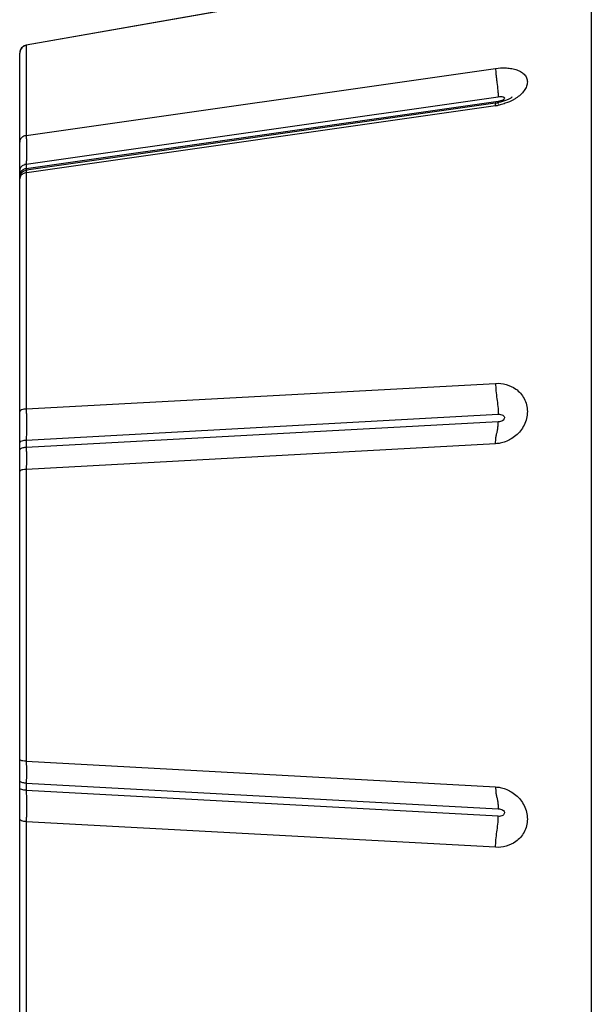
# Model space of a CAD drawing. Units: millimetres. Extents: x -882 to -288, y 192 to 612.
# Drawn here: x -468 to -454, y 386 to 411 of the extents above; entities that cross this region are included whole.
import ezdxf

# ---------------------------------------------------------------- set-up
doc = ezdxf.new("R2010")
doc.units = ezdxf.units.MM
doc.header["$LTSCALE"] = 3
doc.layers.add('06___PRT_ALL_SURFS', color=7, linetype='Continuous')

msp = doc.modelspace()

# ---------------------------------------------------------------- linework, layer by layer
at = {"color": 9, "linetype": 'Continuous'}
for p, q in [((-453.787, 412.788), (-453.787, 381.734)), ((-456.2, 412.343), (-468.035, 410.253)), ((-468.035, 410.254), (-468.035, 410.253)), ((-468.035, 410.253), (-468.035, 407.98)), ((-468.035, 407.98), (-456.2, 409.671)), ((-468.035, 407.255), (-456.134, 408.957)), ((-456.134, 408.837), (-468.035, 407.144)), ((-456.2, 408.731), (-468.019, 407.042)), ((-468.035, 407.255), (-468.035, 407.144)), ((-468.019, 407.042), (-468.035, 407.04)), ((-468.035, 407.04), (-468.035, 401.09)), ((-468.035, 401.09), (-456.2, 401.736)), ((-468.035, 400.301), (-456.134, 400.956)), ((-456.134, 400.762), (-468.035, 400.12)), ((-468.035, 400.301), (-468.035, 400.12)), ((-456.2, 400.214), (-468.035, 399.568)), ((-468.035, 399.568), (-468.035, 392.214)), ((-468.035, 392.214), (-456.2, 391.568)), ((-468.035, 391.662), (-468.035, 391.481)), ((-468.035, 391.662), (-456.134, 391.02)), ((-456.134, 390.827), (-468.035, 391.481)), ((-468.035, 390.692), (-468.035, 384.742)), ((-456.2, 390.046), (-468.035, 390.692))]:
    msp.add_line(p, q, dxfattribs=at)
at = {"color": 7, "linetype": 'Continuous'}
msp.add_line((-468.2, 384.873), (-468.2, 410.057), dxfattribs=at)
msp.add_lwpolyline([(-468.035, 410.254), (-468.085, 410.237), (-468.146, 410.193), (-468.186, 410.13), (-468.2, 410.057)], dxfattribs=at)
at = {"color": 9, "linetype": 'Continuous'}
for centre, radius, start, end in [((-468.003, 410.058), 0.197, 148.1553, 155.5105), ((-468.001, 410.056), 0.199, 130.4279, 148.1543), ((-468.002, 410.058), 0.197, 122.3295, 130.4144), ((-468.001, 407.022), 0.236, 98.1198, 108.62), ((-468.001, 406.905), 0.241, 99.4511, 101.3586), ((-468.001, 406.903), 0.243, 98.0784, 99.4518)]:
    msp.add_arc(centre, radius, start, end, dxfattribs=at)
at = {"color": 7, "linetype": 'Continuous'}
msp.add_arc((-468, 406.909), 0.2, 98.1203, 180, dxfattribs=at)
at = {"color": 9, "linetype": 'Continuous'}
for points, start_tangent, end_tangent in [([(-468.182, 410.14), (-468.2, 410.056)], (-0.414591, -0.910008), (0, -1)), ([(-468.035, 410.253), (-468.108, 410.225)], (-0.984854, -0.173387), (-0.844799, -0.535084)), ([(-468.035, 407.98), (-468.119, 407.95), (-468.179, 407.89), (-468.2, 407.815)], (-0.989179, -0.146714), (0, -1)), ([(-468.035, 407.98), (-468.034, 407.949), (-468.033, 407.911), (-468.031, 407.869), (-468.03, 407.826), (-468.028, 407.782), (-468.027, 407.737), (-468.026, 407.69), (-468.026, 407.642), (-468.026, 407.591), (-468.027, 407.54), (-468.027, 407.486), (-468.029, 407.432), (-468.031, 407.377), (-468.033, 407.327), (-468.034, 407.286), (-468.035, 407.255)], (-0.012697, -0.999919), (0.000708, -1)), ([(-468.077, 407.245), (-468.119, 407.226), (-468.179, 407.168), (-468.2, 407.095)], (-0.947359, -0.320172), (0, -1)), ([(-468.119, 407.114), (-468.179, 407.057)], (-0.858241, -0.513247), (-0.524518, -0.851399)), ([(-468.048, 407.141), (-468.119, 407.114)], (-0.98041, -0.196969), (-0.858241, -0.513247)), ([(-468.035, 407.144), (-468.034, 407.12), (-468.033, 407.105)], (-0.000705, -1), (0.082064, -0.996627)), ([(-468.028, 407.106), (-468.031, 407.099), (-468.033, 407.087), (-468.035, 407.067), (-468.035, 407.04)], (-0.872763, -0.488144), (0.010943, -0.99994)), ([(-468.179, 407.057), (-468.2, 406.985)], (-0.524518, -0.851399), (0, -1)), ([(-468.198, 406.908), (-468.2, 406.887)], (-0.175441, -0.98449), (0, -1)), ([(-468.119, 407.012), (-468.179, 406.957), (-468.198, 406.908)], (-0.866774, -0.498702), (-0.175441, -0.98449)), ([(-468.035, 407.04), (-468.119, 407.012)], (-0.99079, -0.135404), (-0.866774, -0.498702)), ([(-468.035, 401.09), (-468.119, 401.077), (-468.179, 401.051), (-468.2, 401.019)], (-0.997962, -0.063814), (0, -1)), ([(-468.035, 401.09), (-468.034, 401.042), (-468.033, 400.991), (-468.031, 400.942), (-468.03, 400.895), (-468.028, 400.851), (-468.027, 400.806), (-468.026, 400.762), (-468.026, 400.716), (-468.026, 400.669), (-468.027, 400.62), (-468.027, 400.569), (-468.029, 400.515), (-468.031, 400.458), (-468.033, 400.4), (-468.034, 400.347), (-468.035, 400.301)], (-0.007388, -0.999973), (0.000435, -1)), ([(-468.035, 400.301), (-468.119, 400.289), (-468.179, 400.267), (-468.2, 400.239)], (-0.998456, -0.055541), (0, -1)), ([(-468.035, 400.12), (-468.119, 400.109), (-468.179, 400.088), (-468.2, 400.061)], (-0.99858, -0.05327), (0, -1)), ([(-468.035, 400.12), (-468.034, 400.078), (-468.033, 400.034), (-468.031, 399.989), (-468.029, 399.948), (-468.027, 399.912), (-468.026, 399.882), (-468.026, 399.854), (-468.026, 399.829), (-468.026, 399.804), (-468.027, 399.779), (-468.028, 399.753), (-468.03, 399.725), (-468.031, 399.693), (-468.033, 399.656), (-468.035, 399.614), (-468.035, 399.568)], (-0.000439, -1), (0.007146, -0.999974)), ([(-468.035, 399.568), (-468.119, 399.559), (-468.179, 399.541), (-468.2, 399.518)], (-0.998986, -0.045025), (0, -1)), ([(-468.035, 392.214), (-468.119, 392.223), (-468.179, 392.241), (-468.2, 392.264)], (-0.998996, 0.04481), (0, 1)), ([(-468.035, 392.214), (-468.034, 392.167), (-468.033, 392.123), (-468.031, 392.085), (-468.03, 392.053), (-468.028, 392.025), (-468.027, 391.998), (-468.026, 391.973), (-468.026, 391.948), (-468.026, 391.922), (-468.027, 391.895), (-468.027, 391.865), (-468.029, 391.832), (-468.031, 391.794), (-468.033, 391.751), (-468.034, 391.706), (-468.035, 391.662)], (-0.00713, -0.999975), (0.000433, -1)), ([(-468.035, 391.662), (-468.119, 391.673), (-468.179, 391.695), (-468.2, 391.722)], (-0.99858, 0.053271), (0, 1)), ([(-468.035, 391.481), (-468.119, 391.493), (-468.179, 391.515), (-468.2, 391.544)], (-0.998456, 0.055542), (0, 1)), ([(-468.035, 391.481), (-468.034, 391.437), (-468.033, 391.385), (-468.031, 391.325), (-468.029, 391.263), (-468.027, 391.205), (-468.026, 391.152), (-468.026, 391.102), (-468.026, 391.055), (-468.026, 391.01), (-468.027, 390.967), (-468.028, 390.924), (-468.03, 390.88), (-468.031, 390.835), (-468.033, 390.787), (-468.035, 390.739), (-468.035, 390.692)], (-0.000441, -1), (0.007404, -0.999973)), ([(-468.035, 390.692), (-468.119, 390.705), (-468.179, 390.731), (-468.2, 390.763)], (-0.997975, 0.063607), (0, 1))]:
    msp.add_spline(points, degree=3, dxfattribs=dict(at, start_tangent=start_tangent, end_tangent=end_tangent))
at = {"layer": '06___PRT_ALL_SURFS', "color": 7, "linetype": 'Continuous'}
for p, q in [((-456.209, 408.793), (-468.028, 407.107)), ((-456.187, 408.796), (-456.209, 408.793)), ((-456.161, 408.8), (-456.187, 408.796))]:
    msp.add_line(p, q, dxfattribs=at)
for points in [[(-456.2, 412.343), (-460.485, 411.587), (-464.484, 410.881), (-468.035, 410.254)], [(-455.788, 408.946), (-455.785, 408.948), (-455.792, 408.943), (-455.82, 408.924), (-455.866, 408.898), (-455.926, 408.869), (-455.997, 408.842), (-456.075, 408.819), (-456.161, 408.8)]]:
    msp.add_lwpolyline(points, dxfattribs=at)
at = {"layer": '06___PRT_ALL_SURFS', "color": 9, "linetype": 'Continuous'}
for centre, radius, start, end in [((-456.362, 409.866), 1.147, 278.1348, 279.6084), ((-456.374, 409.935), 1.217, 279.6097, 281.1307)]:
    msp.add_arc(centre, radius, start, end, dxfattribs=at)
for points, start_tangent, end_tangent in [([(-456.2, 409.671), (-455.955, 409.684), (-455.821, 409.672), (-455.691, 409.643), (-455.574, 409.593), (-455.481, 409.522), (-455.421, 409.433), (-455.4, 409.331), (-455.421, 409.22), (-455.481, 409.11), (-455.574, 409.007), (-455.691, 408.917), (-455.753, 408.88)], (0.989955, 0.141385), (-0.873493, -0.486837)), ([(-456.2, 409.671), (-456.198, 409.605), (-456.191, 409.52), (-456.18, 409.423), (-456.168, 409.319), (-456.144, 409.115), (-456.137, 409.027), (-456.134, 408.957)], (-0.015145, -0.999885), (-0.001671, -0.999999)), ([(-455.753, 408.88), (-455.955, 408.791), (-456.084, 408.753), (-456.139, 408.741)], (-0.873493, -0.486837), (-0.981216, -0.192912)), ([(-456.135, 408.805), (-456.134, 408.837)], (0.101449, 0.994841), (-0.001643, 0.999999)), ([(-456.134, 408.957), (-456.069, 408.962), (-456.02, 408.955), (-456.002, 408.949), (-455.988, 408.941), (-455.98, 408.931), (-455.977, 408.92), (-455.989, 408.895), (-456.002, 408.883), (-456.02, 408.871), (-456.069, 408.851), (-456.073, 408.85)], (0.989527, 0.144346), (-0.959443, -0.281902)), ([(-456.073, 408.85), (-456.134, 408.837)], (-0.959443, -0.281902), (-0.990349, -0.138597)), ([(-456.2, 408.731), (-456.2, 408.757), (-456.198, 408.776), (-456.195, 408.788), (-456.191, 408.795), (-456.187, 408.796)], (-0.013299, 0.999912), (0.983871, 0.178878)), ([(-456.148, 408.775), (-456.144, 408.776), (-456.14, 408.782), (-456.137, 408.792)], (0.985846, 0.167652), (0.205544, 0.978648)), ([(-456.2, 401.736), (-456.191, 401.546), (-456.168, 401.349), (-456.144, 401.151), (-456.134, 400.956)], (-0.008889, -0.99996), (-0.001026, -0.999999)), ([(-456.2, 401.736), (-455.691, 401.592), (-455.574, 401.487), (-455.481, 401.352), (-455.4, 401.025), (-455.421, 400.851), (-455.481, 400.686), (-455.574, 400.539), (-455.691, 400.418), (-455.821, 400.328), (-455.955, 400.266), (-456.084, 400.229), (-456.2, 400.214)], (0.998515, 0.054471), (-0.998515, -0.054471)), ([(-456.134, 400.956), (-456.02, 400.933), (-455.988, 400.904), (-455.977, 400.868), (-455.989, 400.83), (-456.02, 400.797), (-456.134, 400.762)], (0.998221, 0.059627), (-0.998745, -0.050075)), ([(-456.2, 400.214), (-456.198, 400.301), (-456.191, 400.371), (-456.174, 400.46), (-456.155, 400.543), (-456.14, 400.638), (-456.134, 400.762)], (-0.008621, 0.999963), (-0.001022, 0.999999)), ([(-456.2, 391.568), (-456.084, 391.553), (-455.955, 391.516), (-455.821, 391.454), (-455.691, 391.364), (-455.574, 391.243), (-455.481, 391.097), (-455.421, 390.931), (-455.4, 390.758), (-455.481, 390.43), (-455.574, 390.296), (-455.691, 390.19), (-456.2, 390.046)], (0.998515, -0.054471), (-0.998515, 0.054471)), ([(-456.2, 391.568), (-456.198, 391.482), (-456.191, 391.411), (-456.174, 391.323), (-456.155, 391.24), (-456.14, 391.145), (-456.134, 391.02)], (-0.008621, -0.999963), (-0.001022, -0.999999)), ([(-456.134, 391.02), (-456.02, 390.985), (-455.988, 390.952), (-455.977, 390.915), (-455.989, 390.879), (-456.02, 390.849), (-456.134, 390.827)], (0.998791, -0.049164), (-0.998274, 0.058721)), ([(-456.2, 390.046), (-456.191, 390.237), (-456.168, 390.433), (-456.144, 390.631), (-456.134, 390.827)], (-0.008889, 0.99996), (-0.001026, 0.999999))]:
    msp.add_spline(points, degree=3, dxfattribs=dict(at, start_tangent=start_tangent, end_tangent=end_tangent))

doc.saveas('drawing.dxf')
